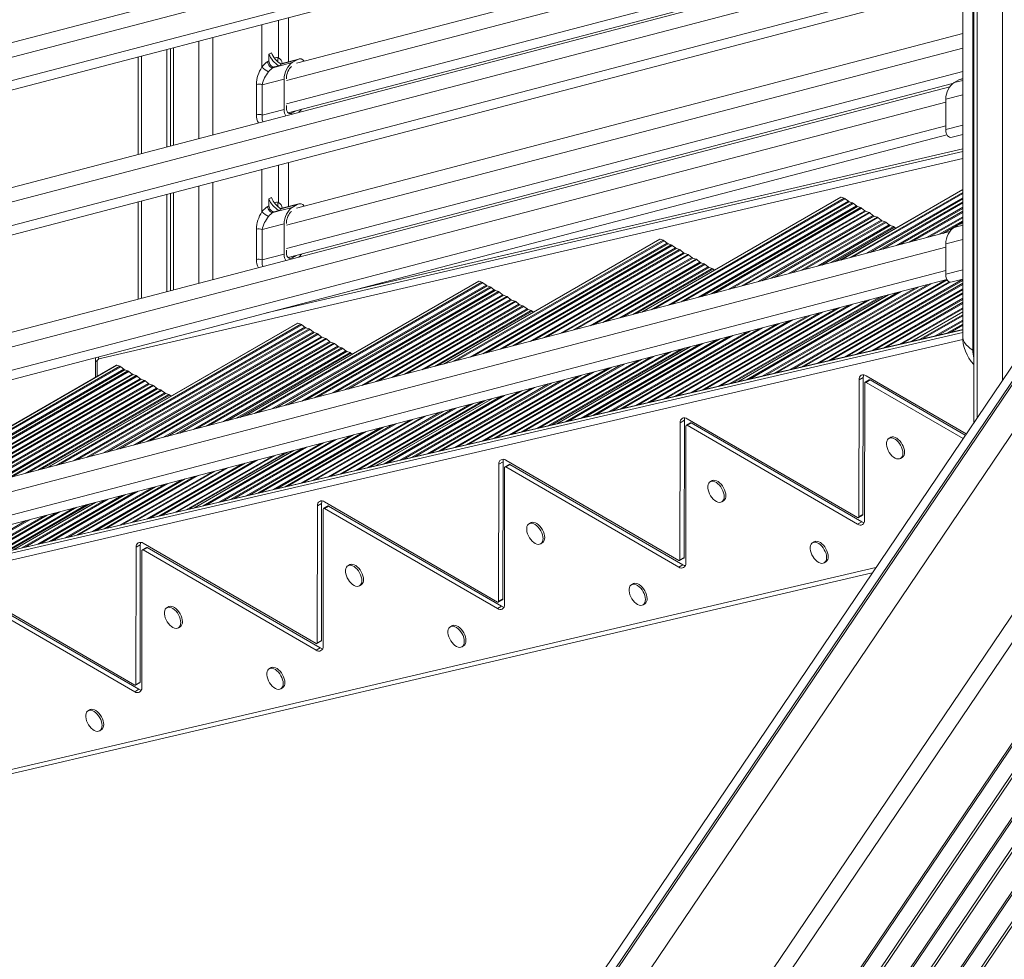
# Model space of a CAD drawing. Units: millimetres. Extents: x -6142 to 11022, y -7665 to 859.
# Drawn here: x 3847 to 4696, y -6058 to -5247 of the extents above; entities that cross this region are included whole.
import ezdxf

# ---------------------------------------------------------------- set-up
doc = ezdxf.new("R2010")
doc.units = ezdxf.units.MM

msp = doc.modelspace()

# ---------------------------------------------------------------- linework, layer by layer
at = {"color": 7, "linetype": 'Continuous', "lineweight": 15}
for p, q in [((4670.02, -4419.96), (4670.02, -5594.76)), ((4694.87, -4434.31), (4694.87, -5558)), ((4660.48, -5030.02), (4660.48, -5519.94)), ((4669.27, -5532.19), (4669.27, -5042.27)), ((4649.39, -5055), (3553.74, -5341.73)), ((3546.58, -5384.46), (4646.93, -5096.5)), ((4660.48, -5134.15), (4085.49, -5284.62)), ((4649.39, -5179.93), (3553.74, -5466.66)), ((4078.32, -5327.35), (4651.79, -5177.28)), ((3546.58, -5509.39), (4646.93, -5221.43)), ((4078.68, -5283.35), (4078.68, -5245.21)), ((4660.48, -5259.08), (4085.49, -5409.55)), ((4013.33, -5262.32), (4013.33, -5346.39)), ((3973.66, -5272.7), (3973.66, -5356.77)), ((3976.94, -5271.84), (3976.94, -5355.91)), ((3979.32, -5271.22), (3979.32, -5355.29)), ((4061.76, -5276.78), (4063.89, -5275.55)), ((4061.76, -5276.78), (4061.76, -5282.61)), ((3948.81, -5279.2), (3948.81, -5363.27)), ((4060.7, -5283.23), (4061.76, -5282.61)), ((4065.2, -5288.46), (4081.92, -5284.09)), ((4087.69, -5280.99), (4071.76, -5285.16)), ((4081.92, -5284.09), (4086.16, -5281.64)), ((4066.26, -5287.85), (4065.2, -5288.46)), ((4066.26, -5287.85), (4070.35, -5286.78)), ((4070.35, -5286.78), (4072.47, -5285.55)), ((4074.85, -5298.26), (4055.95, -5303.21)), ((4074.85, -5324.5), (4074.85, -5298.26)), ((4076.97, -5297.92), (4076.97, -5297.04)), ((4078.32, -5452.29), (4651.79, -5302.21)), ((4653.01, -5301.36), (4657.25, -5298.91)), ((4660.48, -5297.82), (4658.78, -5298.27)), ((4649.39, -5304.86), (3553.74, -5591.59)), ((4050.93, -5329.15), (4050.93, -5302.91)), ((4055.95, -5303.21), (4055.95, -5329.45)), ((4645.94, -5315.53), (4645.94, -5341.77)), ((4055.95, -5329.45), (4074.85, -5324.5)), ((4076.97, -5323.28), (4076.97, -5321.06)), ((4081.92, -5327.49), (4085.31, -5325.53)), ((3546.58, -5634.32), (4646.93, -5346.37)), ((4651.48, -5348.43), (4660.48, -5346.07)), ((4660.48, -5358.39), (4138.43, -5479.44)), ((4078.68, -5408.28), (4078.68, -5370.14)), ((4013.33, -5387.25), (4013.33, -5471.32)), ((4660.48, -5393.47), (4554.59, -5454.6)), ((3948.81, -5404.13), (3948.81, -5488.2)), ((3973.66, -5397.63), (3973.66, -5481.7)), ((3976.94, -5396.77), (3976.94, -5480.84)), ((3979.32, -5396.15), (3979.32, -5480.22)), ((4061.76, -5401.71), (4063.89, -5400.48)), ((4061.76, -5401.71), (4061.76, -5407.55)), ((4555.37, -5400.16), (4383.5, -5499.38)), ((4555.73, -5400.14), (4558.28, -5401.03)), ((4559.11, -5401.51), (4561.81, -5403.69)), ((4562.65, -5404.17), (4565.35, -5405.11)), ((4060.7, -5408.16), (4061.76, -5407.55)), ((4065.2, -5413.39), (4081.92, -5409.02)), ((4066.26, -5412.78), (4070.35, -5411.71)), ((4070.35, -5411.71), (4072.47, -5410.49)), ((4087.69, -5405.92), (4071.76, -5410.09)), ((4081.92, -5409.02), (4086.16, -5406.57)), ((4566.18, -5405.59), (4568.88, -5407.78)), ((4569.72, -5408.26), (4572.42, -5409.19)), ((4573.25, -5409.67), (4575.96, -5411.86)), ((4576.79, -5412.34), (4579.49, -5413.27)), ((4066.26, -5412.78), (4065.2, -5413.39)), ((4580.32, -5413.75), (4583.03, -5415.94)), ((4583.86, -5416.42), (4586.56, -5417.36)), ((4587.39, -5417.84), (4590.1, -5420.02)), ((4590.93, -5420.5), (4593.63, -5421.44)), ((4050.93, -5454.08), (4050.93, -5427.84)), ((4074.85, -5423.19), (4055.95, -5428.14)), ((4055.95, -5428.14), (4055.95, -5454.38)), ((4074.85, -5449.43), (4074.85, -5423.19)), ((4076.97, -5422.85), (4076.97, -5421.97)), ((4594.47, -5421.92), (4597.17, -5424.1)), ((4598, -5424.58), (4600.7, -5425.52)), ((4601.54, -5426), (4602.62, -5426.87)), ((4653.01, -5426.29), (4657.25, -5423.84)), ((4660.48, -5422.75), (4658.78, -5423.2)), ((4649.39, -5429.79), (3553.74, -5716.52)), ((4399.05, -5436.4), (4212.41, -5544.15)), ((4399.41, -5436.39), (4401.96, -5437.27)), ((4402.79, -5437.75), (4405.5, -5439.94)), ((4076.97, -5448.21), (4076.97, -5445.99)), ((4406.33, -5440.42), (4409.03, -5441.36)), ((4409.86, -5441.84), (4412.57, -5444.02)), ((4413.4, -5444.5), (4416.1, -5445.44)), ((4416.93, -5445.92), (4419.64, -5448.1)), ((4645.94, -5440.46), (4645.94, -5466.71)), ((4055.95, -5454.38), (4074.85, -5449.43)), ((4081.92, -5452.42), (4085.31, -5450.46)), ((4420.47, -5448.58), (4423.17, -5449.52)), ((4424.01, -5450), (4426.71, -5452.18)), ((4427.54, -5452.67), (4430.24, -5453.6)), ((4431.08, -5454.08), (4433.78, -5456.27)), ((4434.61, -5456.75), (4437.32, -5457.68)), ((4438.15, -5458.16), (4440.85, -5460.35)), ((4441.68, -5460.83), (4444.39, -5461.77)), ((4445.22, -5462.25), (4446.3, -5463.12)), ((3546.58, -5759.25), (4646.93, -5471.3)), ((4758.2, -5464.3), (3789.22, -6897.89)), ((4651.48, -5473.36), (4660.48, -5471)), ((3796.3, -6900.91), (4760.49, -5474.4)), ((4761.9, -5475.21), (3797.7, -6901.72)), ((4788.3, -5478.05), (3816.98, -6915.1)), ((4242.73, -5472.65), (4041.31, -5588.92)), ((4243.09, -5472.64), (4245.64, -5473.52)), ((4246.47, -5474), (4249.18, -5476.18)), ((4250.01, -5476.66), (4252.71, -5477.6)), ((4253.55, -5478.08), (4256.25, -5480.27)), ((4257.08, -5480.75), (4259.78, -5481.68)), ((4260.62, -5482.16), (4263.32, -5484.35)), ((4264.15, -5484.83), (4266.86, -5485.77)), ((4267.69, -5486.25), (4270.39, -5488.43)), ((4271.22, -5488.91), (4273.93, -5489.85)), ((4596.21, -5484.57), (4466.52, -5559.44)), ((4274.76, -5490.33), (4277.46, -5492.51)), ((4278.29, -5492.99), (4281, -5493.93)), ((4281.83, -5494.41), (4284.53, -5496.59)), ((4285.37, -5497.07), (4288.07, -5498.01)), ((4288.9, -5498.49), (4289.98, -5499.37)), ((4660.48, -5499.01), (4615.75, -5524.84)), ((4660.48, -5514.46), (3546.94, -5772.66)), ((4086.41, -5508.9), (3870.22, -5633.7)), ((4086.77, -5508.88), (4089.32, -5509.76)), ((4090.16, -5510.24), (4092.86, -5512.43)), ((4093.69, -5512.91), (4096.4, -5513.85)), ((4097.23, -5514.33), (4099.93, -5516.51)), ((4100.76, -5516.99), (4103.47, -5517.93)), ((4104.3, -5518.41), (4107, -5520.59)), ((4107.83, -5521.07), (4110.54, -5522.01)), ((4111.37, -5522.49), (4114.07, -5524.68)), ((4114.91, -5525.16), (4117.61, -5526.09)), ((4118.44, -5526.57), (4121.14, -5528.76)), ((4121.98, -5529.24), (4124.68, -5530.17)), ((4125.51, -5530.66), (4128.22, -5532.84)), ((4425.12, -5529.34), (4310.2, -5595.68)), ((4129.05, -5533.32), (4131.75, -5534.26)), ((4132.58, -5534.74), (4133.67, -5535.61)), ((3930.09, -5545.14), (3699.13, -5678.47)), ((3912.09, -5540.21), (3912.09, -5555.54)), ((3930.46, -5545.13), (3933.01, -5546.01)), ((3933.84, -5546.49), (3936.54, -5548.68)), ((3937.37, -5549.16), (3940.08, -5550.09)), ((3940.91, -5550.57), (3943.61, -5552.76)), ((3944.45, -5553.24), (3947.15, -5554.17)), ((3947.98, -5554.65), (3950.68, -5556.84)), ((4574.66, -5555.66), (4571.12, -5557.7)), ((4574.66, -5555.66), (4574.44, -5673.94)), ((4663.54, -5604.34), (4577.14, -5554.26)), ((3951.52, -5557.32), (3954.22, -5558.26)), ((3955.05, -5558.74), (3957.76, -5560.92)), ((3958.59, -5561.4), (3961.29, -5562.34)), ((3962.12, -5562.82), (3964.83, -5565)), ((3965.66, -5565.48), (3968.36, -5566.42)), ((4571.12, -5557.7), (4570.91, -5675.98)), ((4576.07, -5560.57), (4575.85, -5678.85)), ((4579.92, -5557.85), (4576.38, -5559.89)), ((4580.67, -5557.92), (4577.13, -5559.97)), ((4660.77, -5608.45), (4577.13, -5559.97)), ((4662.75, -5605.51), (4580.67, -5557.92)), ((3969.19, -5566.9), (3971.9, -5569.09)), ((3972.73, -5569.57), (3975.43, -5570.5)), ((3976.27, -5570.98), (3977.35, -5571.86)), ((4254.03, -5574.12), (4153.89, -5631.93)), ((4416.74, -5594.77), (4416.53, -5713.05)), ((4420.28, -5592.73), (4416.74, -5594.77)), ((4420.28, -5592.73), (4420.06, -5711.01)), ((4421.69, -5597.64), (4421.48, -5715.92)), ((4425.54, -5594.92), (4422, -5596.96)), ((4426.29, -5594.99), (4422.75, -5597.03)), ((4569.83, -5682.3), (4422.75, -5597.03)), ((4569.84, -5676.59), (4422.76, -5591.32)), ((4573.37, -5680.26), (4426.29, -5594.99)), ((4598.21, -5607.47), (4596.79, -5608.28)), ((4082.94, -5618.89), (3997.57, -5668.17)), ((4606.79, -5625.6), (4608.21, -5624.79)), ((4260.24, -5630.61), (4260.03, -5748.89)), ((4263.78, -5628.57), (4260.24, -5630.61)), ((4263.78, -5628.57), (4263.56, -5746.85)), ((4265.19, -5633.48), (4264.98, -5751.76)), ((4269.04, -5630.76), (4265.5, -5632.8)), ((4269.79, -5630.83), (4266.25, -5632.87)), ((4415.45, -5719.37), (4266.25, -5632.87)), ((4415.46, -5713.66), (4266.26, -5627.16)), ((4418.99, -5717.33), (4269.79, -5630.83)), ((4444.01, -5644.94), (4442.6, -5645.75)), ((3883.94, -6972.72), (4774.78, -5654.73)), ((3911.84, -5663.67), (3841.25, -5704.42)), ((4786.3, -5661.64), (3894.96, -6980.37)), ((4103.74, -5666.45), (4103.53, -5784.73)), ((4107.28, -5664.41), (4103.74, -5666.45)), ((4107.28, -5664.41), (4107.06, -5782.69)), ((4112.54, -5666.6), (4109, -5668.64)), ((4113.29, -5666.67), (4109.75, -5668.71)), ((4258.96, -5749.5), (4109.76, -5663)), ((4262.49, -5753.17), (4113.29, -5666.67)), ((4452.6, -5663.07), (4454.01, -5662.26)), ((4108.69, -5669.32), (4108.48, -5787.6)), ((4258.95, -5755.21), (4109.75, -5668.71)), ((4570.59, -5676.66), (4574.13, -5674.62)), ((4574.44, -5673.94), (4570.91, -5675.98)), ((4287.69, -5681.18), (4286.28, -5682)), ((4573.37, -5680.26), (4569.83, -5682.3)), ((3937.09, -7004.69), (4818.11, -5701.24)), ((3950.78, -5700.25), (3947.24, -5702.29)), ((3950.78, -5700.25), (3950.56, -5818.53)), ((4102.46, -5785.34), (3953.26, -5698.84)), ((4296.28, -5699.32), (4297.69, -5698.5)), ((4532.39, -5697.54), (4530.97, -5698.36)), ((4819.36, -5701.87), (3938.34, -7005.32)), ((3947.24, -5702.29), (3947.03, -5820.57)), ((3949.78, -7011.93), (4830.8, -5708.48)), ((4832.6, -5709.61), (3951.58, -7013.06)), ((3952.19, -5705.16), (3951.98, -5823.44)), ((3956.04, -5702.44), (3952.5, -5704.48)), ((3956.79, -5702.51), (3953.25, -5704.55)), ((4102.45, -5791.05), (3953.25, -5704.55)), ((4105.99, -5789), (3956.79, -5702.51)), ((4131.38, -5717.43), (4129.96, -5718.25)), ((4418.99, -5717.33), (4415.45, -5719.37)), ((4416.22, -5713.73), (4419.75, -5711.69)), ((4420.06, -5711.01), (4416.53, -5713.05)), ((4540.97, -5715.68), (4542.39, -5714.86)), ((3548, -5965.82), (4582.41, -5724.37)), ((3968.2, -7022.65), (4849.22, -5719.2)), ((4850.47, -5719.83), (3969.46, -7023.29)), ((3980.9, -7029.89), (4861.91, -5726.44)), ((3945.96, -5821.18), (3796.76, -5734.68)), ((4863.71, -5727.57), (3982.7, -7031.02)), ((4139.96, -5735.57), (4141.37, -5734.75)), ((4376.07, -5733.79), (4374.66, -5734.6)), ((3945.95, -5826.89), (3796.75, -5740.39)), ((3949.49, -5824.84), (3800.29, -5738.35)), ((3999.32, -7040.61), (4880.33, -5737.16)), ((4881.58, -5737.8), (4000.57, -7041.25)), ((4012.01, -7047.85), (4893.02, -5744.4)), ((4894.82, -5745.53), (4013.81, -7048.98)), ((4259.72, -5749.57), (4263.25, -5747.53)), ((4263.56, -5746.85), (4260.03, -5748.89)), ((4384.66, -5751.93), (4386.07, -5751.11)), ((3975.06, -5753.67), (3973.64, -5754.49)), ((4262.49, -5753.17), (4258.95, -5755.21)), ((3983.64, -5771.81), (3985.06, -5771)), ((4219.75, -5770.03), (4218.34, -5770.85)), ((4103.22, -5785.41), (4106.75, -5783.37)), ((4107.06, -5782.69), (4103.53, -5784.73)), ((4105.99, -5789), (4102.45, -5791.05)), ((4228.34, -5788.17), (4229.75, -5787.35)), ((4063.43, -5806.28), (4062.02, -5807.1)), ((3946.72, -5821.25), (3950.25, -5819.21)), ((3950.56, -5818.53), (3947.03, -5820.57)), ((3949.49, -5824.84), (3945.95, -5826.89)), ((4072.02, -5824.42), (4073.43, -5823.6)), ((3907.12, -5842.52), (3905.7, -5843.34)), ((3915.7, -5860.66), (3917.12, -5859.85))]:
    msp.add_line(p, q, dxfattribs=at)
at = {"color": 8, "linetype": 'Continuous', "lineweight": 15}
for p, q in [((4672.95, -4421.65), (4672.95, -5590.43)), ((4645.94, -5068.47), (3545.15, -5356.55)), ((4645.94, -5088.66), (3545.15, -5376.73)), ((4660.48, -5146.71), (4076.89, -5299.44)), ((4660.48, -5166.9), (4076.89, -5319.62)), ((4645.94, -5193.4), (3545.15, -5481.48)), ((4645.94, -5213.59), (3545.15, -5501.66)), ((4055.75, -5251.21), (4055.75, -5287.98)), ((4069.9, -5279.81), (4069.9, -5247.51)), ((4001.24, -5265.48), (4001.24, -5349.55)), ((4660.48, -5271.64), (4076.89, -5424.37)), ((3951.74, -5278.43), (3951.74, -5362.5)), ((4086.16, -5281.64), (4072.05, -5285.33)), ((4660.48, -5291.83), (4076.89, -5444.56)), ((4653.01, -5301.36), (4660.48, -5299.4)), ((4660.48, -5298.06), (4657.25, -5298.91)), ((4645.94, -5318.33), (3545.15, -5606.41)), ((4660.48, -5311.73), (4645.94, -5315.53)), ((4081.92, -5327.49), (4079.83, -5328.03)), ((4645.94, -5338.52), (3545.15, -5626.59)), ((4645.94, -5341.77), (4660.48, -5337.97)), ((4660.48, -5360.73), (4059.79, -5500.02)), ((4133.49, -5480.73), (4660.48, -5358.54)), ((3915.06, -5539.78), (4660.48, -5366.94)), ((4055.75, -5376.14), (4055.75, -5412.91)), ((4069.9, -5404.74), (4069.9, -5372.44)), ((4001.24, -5390.41), (4001.24, -5474.48)), ((4660.48, -5393.66), (4555.2, -5454.44)), ((3951.74, -5403.36), (3951.74, -5487.43)), ((4555.73, -5400.14), (4384.11, -5499.22)), ((4558.28, -5401.03), (4391.58, -5497.26)), ((4559.11, -5401.51), (4394.62, -5496.47)), ((4561.81, -5403.69), (4406.49, -5493.36)), ((4562.65, -5404.17), (4409.53, -5492.56)), ((4660.48, -5396.02), (4562.67, -5452.49)), ((4660.48, -5396.98), (4565.71, -5451.69)), ((4660.48, -5400.73), (4577.58, -5448.59)), ((4660.48, -5401.69), (4580.62, -5447.79)), ((4660.48, -5404.18), (4588.54, -5445.72)), ((4086.16, -5406.57), (4072.05, -5410.26)), ((4565.35, -5405.11), (4417.45, -5490.49)), ((4566.18, -5405.59), (4420.49, -5489.7)), ((4568.88, -5407.78), (4432.36, -5486.59)), ((4569.72, -5408.26), (4435.4, -5485.79)), ((4572.42, -5409.19), (4443.31, -5483.72)), ((4573.25, -5409.67), (4446.36, -5482.93)), ((4575.96, -5411.86), (4458.23, -5479.82)), ((4576.79, -5412.34), (4461.27, -5479.02)), ((4660.48, -5405.15), (4591.58, -5444.92)), ((4660.48, -5408.89), (4603.45, -5441.82)), ((4660.48, -5409.85), (4606.49, -5441.02)), ((4660.48, -5412.35), (4614.41, -5438.95)), ((4579.49, -5413.27), (4469.18, -5476.95)), ((4580.32, -5413.75), (4472.23, -5476.16)), ((4583.03, -5415.94), (4484.1, -5473.05)), ((4583.86, -5416.42), (4487.14, -5472.25)), ((4586.56, -5417.36), (4495.05, -5470.18)), ((4587.39, -5417.84), (4498.1, -5469.39)), ((4590.1, -5420.02), (4509.97, -5466.28)), ((4590.93, -5420.5), (4513.01, -5465.48)), ((4660.48, -5413.31), (4617.45, -5438.15)), ((4660.48, -5417.05), (4629.32, -5435.05)), ((4660.48, -5418.02), (4632.36, -5434.25)), ((4660.48, -5420.51), (4640.27, -5432.18)), ((4593.63, -5421.44), (4520.92, -5463.41)), ((4594.47, -5421.92), (4523.97, -5462.62)), ((4597.17, -5424.1), (4535.84, -5459.51)), ((4598, -5424.58), (4538.88, -5458.71)), ((4600.7, -5425.52), (4546.79, -5456.64)), ((4601.54, -5426), (4549.84, -5455.85)), ((4660.48, -5421.47), (4643.32, -5431.38)), ((4653.01, -5426.29), (4660.48, -5424.33)), ((4660.48, -5422.99), (4657.25, -5423.84)), ((4399.41, -5436.39), (4213.02, -5543.99)), ((4401.96, -5437.27), (4220.49, -5542.04)), ((4402.79, -5437.75), (4223.53, -5541.24)), ((4660.48, -5436.66), (4645.94, -5440.46)), ((4645.94, -5443.27), (3545.15, -5731.34)), ((4405.5, -5439.94), (4235.4, -5538.13)), ((4406.33, -5440.42), (4238.44, -5537.34)), ((4409.03, -5441.36), (4246.35, -5535.27)), ((4409.86, -5441.84), (4249.4, -5534.47)), ((4412.57, -5444.02), (4261.27, -5531.36)), ((4413.4, -5444.5), (4264.31, -5530.57)), ((4416.1, -5445.44), (4272.22, -5528.5)), ((4416.93, -5445.92), (4275.27, -5527.7)), ((4081.92, -5452.42), (4079.83, -5452.96)), ((4419.64, -5448.1), (4287.14, -5524.59)), ((4420.47, -5448.58), (4290.18, -5523.8)), ((4423.17, -5449.52), (4298.09, -5521.73)), ((4424.01, -5450), (4301.14, -5520.93)), ((4426.71, -5452.18), (4313.01, -5517.82)), ((4427.54, -5452.67), (4316.05, -5517.03)), ((4430.24, -5453.6), (4323.96, -5514.96)), ((4431.08, -5454.08), (4327.01, -5514.16)), ((4645.94, -5463.45), (3545.15, -5751.52)), ((4433.78, -5456.27), (4338.88, -5511.05)), ((4434.61, -5456.75), (4341.92, -5510.26)), ((4437.32, -5457.68), (4349.83, -5508.19)), ((4438.15, -5458.16), (4352.88, -5507.39)), ((4440.85, -5460.35), (4364.74, -5504.28)), ((4441.68, -5460.83), (4367.79, -5503.49)), ((4444.39, -5461.77), (4375.7, -5501.42)), ((4445.22, -5462.25), (4378.74, -5500.62)), ((4645.94, -5466.71), (4660.48, -5462.9)), ((4645.07, -5471.78), (4511.17, -5549.09)), ((4647.1, -5471.57), (4513.95, -5548.44)), ((4660.48, -5471.05), (4534.8, -5543.6)), ((4660.48, -5472.01), (4537.58, -5542.96)), ((4243.09, -5472.64), (4041.93, -5588.76)), ((4245.64, -5473.52), (4049.39, -5586.81)), ((4246.47, -5474), (4052.44, -5586.01)), ((4249.18, -5476.18), (4064.31, -5582.91)), ((4250.01, -5476.66), (4067.35, -5582.11)), ((4252.71, -5477.6), (4075.26, -5580.04)), ((4253.55, -5478.08), (4078.31, -5579.24)), ((4256.25, -5480.27), (4090.18, -5576.14)), ((4619.2, -5478.55), (4487.53, -5554.57)), ((4622.24, -5477.76), (4490.31, -5553.92)), ((4630.16, -5475.69), (4497.54, -5552.24)), ((4633.2, -5474.89), (4500.32, -5551.6)), ((4648.73, -5473.13), (4521.18, -5546.76)), ((4649.8, -5473.47), (4523.96, -5546.12)), ((4660.48, -5474.51), (4544.81, -5541.28)), ((4660.48, -5475.47), (4547.59, -5540.64)), ((4660.48, -5479.21), (4558.44, -5538.12)), ((4660.48, -5480.17), (4561.22, -5537.48)), ((4257.08, -5480.75), (4093.22, -5575.34)), ((4259.78, -5481.68), (4101.13, -5573.27)), ((4260.62, -5482.16), (4104.18, -5572.47)), ((4263.32, -5484.35), (4116.05, -5569.37)), ((4264.15, -5484.83), (4119.09, -5568.57)), ((4266.86, -5485.77), (4127, -5566.5)), ((4267.69, -5486.25), (4130.05, -5565.7)), ((4270.39, -5488.43), (4141.92, -5562.6)), ((4271.22, -5488.91), (4144.96, -5561.8)), ((4580.5, -5488.68), (4452.17, -5562.76)), ((4588.41, -5486.61), (4459.4, -5561.09)), ((4591.46, -5485.81), (4462.18, -5560.44)), ((4596.82, -5484.41), (4467.08, -5559.31)), ((4604.29, -5482.46), (4473.9, -5557.72)), ((4607.33, -5481.66), (4476.69, -5557.08)), ((4660.48, -5482.67), (4568.45, -5535.8)), ((4660.48, -5483.63), (4571.23, -5535.16)), ((4660.48, -5487.38), (4582.07, -5532.64)), ((4660.48, -5488.34), (4584.85, -5532)), ((4273.93, -5489.85), (4152.87, -5559.73)), ((4274.76, -5490.33), (4155.92, -5558.93)), ((4277.46, -5492.51), (4167.78, -5555.83)), ((4278.29, -5492.99), (4170.83, -5555.03)), ((4281, -5493.93), (4178.74, -5552.96)), ((4281.83, -5494.41), (4181.78, -5552.16)), ((4284.53, -5496.59), (4193.65, -5549.06)), ((4285.37, -5497.07), (4196.7, -5548.26)), ((4551.59, -5496.25), (4425.75, -5568.89)), ((4554.63, -5495.45), (4428.53, -5568.24)), ((4562.54, -5493.38), (4435.76, -5566.57)), ((4565.59, -5492.58), (4438.55, -5565.92)), ((4577.46, -5489.48), (4449.39, -5563.41)), ((4660.48, -5490.84), (4592.08, -5530.32)), ((4660.48, -5491.8), (4594.86, -5529.68)), ((4660.48, -5495.54), (4605.71, -5527.16)), ((4660.48, -5496.5), (4608.49, -5526.52)), ((4288.07, -5498.01), (4204.61, -5546.19)), ((4288.9, -5498.49), (4207.65, -5545.39)), ((4513.85, -5506.12), (4391.27, -5576.88)), ((4525.72, -5503.02), (4402.12, -5574.37)), ((4528.76, -5502.22), (4404.9, -5573.73)), ((4536.67, -5500.15), (4412.13, -5572.05)), ((4539.72, -5499.35), (4414.91, -5571.4)), ((4660.48, -5499), (4615.72, -5524.84)), ((4660.48, -5499.2), (4616.31, -5524.71)), ((4660.48, -5501.56), (4623.13, -5523.12)), ((4660.48, -5502.52), (4625.91, -5522.48)), ((4660.48, -5514.61), (3546.94, -5772.81)), ((4086.77, -5508.88), (3870.84, -5633.54)), ((4089.32, -5509.76), (3878.3, -5631.58)), ((4090.16, -5510.24), (3881.35, -5630.79)), ((4092.86, -5512.43), (3893.22, -5627.68)), ((4093.69, -5512.91), (3896.26, -5626.88)), ((4096.4, -5513.85), (3904.17, -5624.81)), ((4097.23, -5514.33), (3907.22, -5624.02)), ((4484.94, -5513.69), (4364.86, -5583.01)), ((4487.98, -5512.89), (4367.64, -5582.36)), ((4499.85, -5509.79), (4378.48, -5579.85)), ((4502.89, -5508.99), (4381.26, -5579.21)), ((4510.8, -5506.92), (4388.49, -5577.53)), ((4660.48, -5506.27), (4636.76, -5519.96)), ((4660.48, -5507.23), (4639.54, -5519.32)), ((4660.48, -5509.72), (4646.77, -5517.64)), ((4660.48, -5510.68), (4649.55, -5517)), ((4660.48, -5514.43), (4660.39, -5514.48)), ((3546.94, -5775.01), (4660.48, -5516.81)), ((4660.61, -5522.98), (3546.94, -5781.21)), ((4099.93, -5516.51), (3919.09, -5620.91)), ((4100.76, -5516.99), (3922.13, -5620.11)), ((4103.47, -5517.93), (3930.04, -5618.04)), ((4104.3, -5518.41), (3933.09, -5617.25)), ((4107, -5520.59), (3944.96, -5614.14)), ((4107.83, -5521.07), (3948, -5613.35)), ((4110.54, -5522.01), (3955.91, -5611.27)), ((4111.37, -5522.49), (3958.96, -5610.48)), ((4451.15, -5522.53), (4333.99, -5590.17)), ((4459.07, -5520.46), (4341.22, -5588.49)), ((4462.11, -5519.66), (4344, -5587.85)), ((4473.98, -5516.56), (4354.85, -5585.33)), ((4477.02, -5515.76), (4357.63, -5584.69)), ((4114.07, -5524.68), (3970.82, -5607.37)), ((4114.91, -5525.16), (3973.87, -5606.58)), ((4117.61, -5526.09), (3981.78, -5604.5)), ((4118.44, -5526.57), (3984.82, -5603.71)), ((4121.14, -5528.76), (3996.69, -5600.6)), ((4121.98, -5529.24), (3999.74, -5599.81)), ((4124.68, -5530.17), (4007.65, -5597.73)), ((4125.51, -5530.66), (4010.69, -5596.94)), ((4417.32, -5531.38), (4303.08, -5597.33)), ((4420.37, -5530.59), (4305.86, -5596.69)), ((4425.73, -5529.18), (4310.76, -5595.55)), ((4433.2, -5527.23), (4317.59, -5593.97)), ((4436.24, -5526.43), (4320.37, -5593.33)), ((4448.11, -5523.33), (4331.21, -5590.81)), ((4128.22, -5532.84), (4022.56, -5593.83)), ((4129.05, -5533.32), (4025.61, -5593.04)), ((4131.75, -5534.26), (4033.52, -5590.96)), ((4132.58, -5534.74), (4036.56, -5590.17)), ((4391.45, -5538.15), (4279.45, -5602.81)), ((4394.5, -5537.36), (4282.23, -5602.17)), ((4406.37, -5534.25), (4293.07, -5599.65)), ((4409.41, -5533.46), (4295.85, -5599.01)), ((3930.46, -5545.13), (3699.75, -5678.31)), ((3933.01, -5546.01), (3707.21, -5676.36)), ((3933.84, -5546.49), (3710.26, -5675.56)), ((3936.54, -5548.68), (3722.13, -5672.46)), ((3913.55, -5554.69), (3913.56, -5542.26)), ((4354.63, -5547.79), (4245.8, -5610.62)), ((4357.67, -5546.99), (4248.58, -5609.97)), ((4365.58, -5544.92), (4255.81, -5608.29)), ((4368.63, -5544.13), (4258.59, -5607.65)), ((4380.5, -5541.02), (4269.44, -5605.14)), ((4383.54, -5540.23), (4272.22, -5604.49)), ((3937.37, -5549.16), (3725.17, -5671.66)), ((3940.08, -5550.09), (3733.08, -5669.59)), ((3940.91, -5550.57), (3736.13, -5668.79)), ((3943.61, -5552.76), (3748, -5665.69)), ((3944.45, -5553.24), (3751.04, -5664.89)), ((3947.15, -5554.17), (3758.95, -5662.82)), ((3947.98, -5554.65), (3762, -5662.02)), ((3950.68, -5556.84), (3773.86, -5658.92)), ((4328.76, -5554.56), (4222.16, -5616.1)), ((4331.8, -5553.76), (4224.95, -5615.45)), ((4339.71, -5551.69), (4232.18, -5613.78)), ((4342.76, -5550.9), (4234.96, -5613.13)), ((3951.52, -5557.32), (3776.91, -5658.12)), ((3954.22, -5558.26), (3784.82, -5656.05)), ((3955.05, -5558.74), (3787.86, -5655.25)), ((3957.76, -5560.92), (3799.73, -5652.15)), ((3958.59, -5561.4), (3802.78, -5651.35)), ((3961.29, -5562.34), (3810.69, -5649.28)), ((3962.12, -5562.82), (3813.73, -5648.48)), ((3964.83, -5565), (3825.6, -5645.38)), ((3965.66, -5565.48), (3828.65, -5644.58)), ((4287.98, -5565.23), (4184.9, -5624.74)), ((4291.02, -5564.44), (4187.69, -5624.09)), ((4302.89, -5561.33), (4198.53, -5621.58)), ((4305.93, -5560.53), (4201.31, -5620.93)), ((4313.84, -5558.46), (4208.54, -5619.26)), ((4316.89, -5557.67), (4211.32, -5618.61)), ((3968.36, -5566.42), (3836.56, -5642.51)), ((3969.19, -5566.9), (3839.6, -5641.71)), ((3971.9, -5569.09), (3851.47, -5638.61)), ((3972.73, -5569.57), (3854.52, -5637.81)), ((3975.43, -5570.5), (3862.43, -5635.74)), ((3976.27, -5570.98), (3865.47, -5634.94)), ((4254.64, -5573.96), (4154.45, -5631.8)), ((4262.11, -5572), (4161.27, -5630.22)), ((4265.15, -5571.21), (4164.05, -5629.57)), ((4277.02, -5568.1), (4174.89, -5627.06)), ((4280.06, -5567.3), (4177.68, -5626.41)), ((4223.41, -5582.13), (4125.91, -5638.42)), ((4235.27, -5579.03), (4136.75, -5635.9)), ((4238.32, -5578.23), (4139.53, -5635.26)), ((4246.23, -5576.16), (4146.76, -5633.58)), ((4249.27, -5575.36), (4149.54, -5632.93)), ((4194.49, -5589.7), (4099.49, -5644.54)), ((4197.54, -5588.9), (4102.27, -5643.9)), ((4209.41, -5585.8), (4113.12, -5641.38)), ((4212.45, -5585), (4115.9, -5640.74)), ((4220.36, -5582.93), (4123.13, -5639.06)), ((4157.67, -5599.34), (4065.85, -5652.34)), ((4160.71, -5598.54), (4068.63, -5651.7)), ((4168.62, -5596.47), (4075.86, -5650.02)), ((4171.67, -5595.67), (4078.64, -5649.38)), ((4183.54, -5592.57), (4089.48, -5646.86)), ((4186.58, -5591.77), (4092.26, -5646.22)), ((4131.8, -5606.11), (4042.21, -5657.82)), ((4134.84, -5605.31), (4044.99, -5657.18)), ((4142.75, -5603.24), (4052.22, -5655.5)), ((4145.8, -5602.44), (4055, -5654.86)), ((4094.06, -5615.98), (4007.73, -5665.82)), ((4105.93, -5612.88), (4018.58, -5663.3)), ((4108.97, -5612.08), (4021.36, -5662.66)), ((4116.88, -5610.01), (4028.59, -5660.98)), ((4119.93, -5609.21), (4031.37, -5660.34)), ((4064.18, -5623.8), (3980.44, -5672.15)), ((4067.23, -5623), (3983.22, -5671.5)), ((4075.14, -5620.93), (3990.45, -5669.83)), ((4078.18, -5620.14), (3993.23, -5669.18)), ((4083.55, -5618.73), (3998.13, -5668.04)), ((4091.02, -5616.78), (4004.95, -5666.46)), ((4026.45, -5633.68), (3945.96, -5680.14)), ((4038.31, -5630.57), (3956.8, -5677.63)), ((4041.36, -5629.77), (3959.58, -5676.98)), ((4049.27, -5627.7), (3966.81, -5675.31)), ((4052.31, -5626.91), (3969.59, -5674.66)), ((3997.53, -5641.24), (3919.54, -5686.27)), ((4000.58, -5640.45), (3922.32, -5685.62)), ((4012.45, -5637.34), (3933.16, -5683.11)), ((4015.49, -5636.54), (3935.95, -5682.46)), ((4023.4, -5634.47), (3943.17, -5680.79)), ((3963.75, -5650.08), (3888.67, -5693.42)), ((3971.66, -5648.01), (3895.9, -5691.75)), ((3974.71, -5647.22), (3898.69, -5691.1)), ((3986.58, -5644.11), (3909.53, -5688.59)), ((3989.62, -5643.31), (3912.31, -5687.94)), ((3934.84, -5657.65), (3862.26, -5699.55)), ((3937.88, -5656.85), (3865.04, -5698.9)), ((3945.79, -5654.78), (3872.27, -5697.23)), ((3948.84, -5653.99), (3875.05, -5696.58)), ((3960.71, -5650.88), (3885.89, -5694.07)), ((3904.05, -5665.71), (3834.13, -5706.07)), ((3907.09, -5664.91), (3836.91, -5705.43)), ((3912.46, -5663.51), (3841.81, -5704.29)), ((3919.93, -5661.55), (3848.63, -5702.71)), ((3922.97, -5660.75), (3851.41, -5702.06)), ((3867.22, -5675.34), (3800.48, -5713.87)), ((3870.27, -5674.55), (3803.26, -5713.23)), ((3878.18, -5672.48), (3810.49, -5711.55)), ((3881.22, -5671.68), (3813.27, -5710.91)), ((3893.09, -5668.57), (3824.12, -5708.39)), ((3896.14, -5667.78), (3826.9, -5707.75)), ((3852.31, -5679.25), (3786.86, -5717.03)), ((3855.36, -5678.45), (3789.64, -5716.39)), ((3543.32, -5962.99), (4585.56, -5719.72))]:
    msp.add_line(p, q, dxfattribs=at)
at = {"color": 7, "linetype": 'Continuous', "lineweight": 15, "flags": 128}
for points in [[(4060.7, -5283.23), (4060.81, -5284.17), (4061.12, -5285.17), (4061.61, -5286.15), (4062.25, -5287.03), (4062.98, -5287.74), (4063.75, -5288.24), (4064.51, -5288.49), (4065.2, -5288.46)], [(4066.26, -5287.85), (4065.57, -5287.88), (4064.82, -5287.63), (4064.04, -5287.13), (4063.31, -5286.42), (4062.67, -5285.54), (4062.18, -5284.56), (4061.87, -5283.56), (4061.76, -5282.61)], [(4060.7, -5408.16), (4060.81, -5409.11), (4061.12, -5410.1), (4061.61, -5411.08), (4062.25, -5411.96), (4062.98, -5412.68), (4063.75, -5413.17), (4064.51, -5413.42), (4065.2, -5413.39)], [(4066.26, -5412.78), (4065.57, -5412.81), (4064.82, -5412.56), (4064.04, -5412.06), (4063.31, -5411.35), (4062.67, -5410.47), (4062.18, -5409.49), (4061.87, -5408.49), (4061.76, -5407.55)], [(3912.25, -5538.63), (3912.18, -5538.94), (3912.09, -5540.26)], [(4575.03, -5553.47), (4574.77, -5554.38), (4574.66, -5555.66)], [(4420.65, -5590.54), (4420.39, -5591.45), (4420.28, -5592.73)], [(4608.86, -5621.03), (4608.74, -5619.41), (4608.36, -5617.7), (4607.74, -5615.96), (4606.91, -5614.26), (4605.89, -5612.66), (4604.73, -5611.21), (4603.46, -5609.97), (4602.13, -5608.98), (4600.79, -5608.28), (4599.48, -5607.89), (4598.26, -5607.83), (4597.16, -5608.1), (4596.23, -5608.69), (4595.51, -5609.57), (4595.01, -5610.73), (4594.75, -5612.1), (4594.75, -5613.66), (4595.01, -5615.33), (4595.51, -5617.06), (4596.23, -5618.78), (4597.16, -5620.44), (4598.26, -5621.97), (4599.48, -5623.32), (4600.79, -5624.44), (4602.13, -5625.29), (4603.46, -5625.84), (4604.73, -5626.07), (4605.89, -5625.96), (4606.91, -5625.53), (4607.74, -5624.79), (4608.36, -5623.77), (4608.74, -5622.5), (4608.86, -5621.03)], [(4610.28, -5620.21), (4610.15, -5618.59), (4609.77, -5616.88), (4609.16, -5615.15), (4608.32, -5613.45), (4607.31, -5611.84), (4606.14, -5610.4), (4604.87, -5609.15), (4603.54, -5608.17), (4602.2, -5607.46), (4600.89, -5607.08), (4599.67, -5607.01), (4598.58, -5607.28), (4598.21, -5607.47)], [(4264.15, -5626.38), (4263.89, -5627.29), (4263.78, -5628.57)], [(4454.67, -5658.5), (4454.54, -5656.88), (4454.16, -5655.17), (4453.54, -5653.43), (4452.71, -5651.73), (4451.7, -5650.13), (4450.53, -5648.68), (4449.26, -5647.44), (4447.93, -5646.45), (4446.59, -5645.75), (4445.28, -5645.36), (4444.06, -5645.3), (4442.97, -5645.57), (4442.04, -5646.16), (4441.31, -5647.04), (4440.81, -5648.2), (4440.56, -5649.57), (4440.56, -5651.13), (4440.81, -5652.8), (4441.31, -5654.53), (4442.04, -5656.25), (4442.97, -5657.91), (4444.06, -5659.44), (4445.28, -5660.8), (4446.59, -5661.92), (4447.93, -5662.76), (4449.26, -5663.31), (4450.53, -5663.54), (4451.7, -5663.43), (4452.71, -5663), (4453.54, -5662.26), (4454.16, -5661.24), (4454.54, -5659.97), (4454.67, -5658.5)], [(4456.08, -5657.68), (4455.95, -5656.06), (4455.57, -5654.35), (4454.96, -5652.62), (4454.13, -5650.92), (4453.11, -5649.31), (4451.95, -5647.87), (4450.68, -5646.63), (4449.35, -5645.64), (4448, -5644.93), (4446.7, -5644.55), (4445.47, -5644.49), (4444.38, -5644.75), (4444.01, -5644.94)], [(4107.65, -5662.22), (4107.39, -5663.13), (4107.28, -5664.41)], [(4298.35, -5694.74), (4298.22, -5693.12), (4297.84, -5691.41), (4297.23, -5689.68), (4296.4, -5687.98), (4295.38, -5686.38), (4294.22, -5684.93), (4292.95, -5683.69), (4291.61, -5682.7), (4290.27, -5682), (4288.97, -5681.61), (4287.74, -5681.55), (4286.65, -5681.82), (4285.72, -5682.4), (4284.99, -5683.29), (4284.49, -5684.44), (4284.24, -5685.82), (4284.24, -5687.37), (4284.49, -5689.04), (4284.99, -5690.77), (4285.72, -5692.5), (4286.65, -5694.16), (4287.74, -5695.69), (4288.97, -5697.04), (4290.27, -5698.16), (4291.61, -5699.01), (4292.95, -5699.56), (4294.22, -5699.78), (4295.38, -5699.68), (4296.4, -5699.25), (4297.23, -5698.51), (4297.84, -5697.48), (4298.22, -5696.21), (4298.35, -5694.74)], [(4299.76, -5693.93), (4299.64, -5692.31), (4299.26, -5690.6), (4298.64, -5688.86), (4297.81, -5687.16), (4296.79, -5685.56), (4295.63, -5684.11), (4294.36, -5682.87), (4293.03, -5681.88), (4291.69, -5681.18), (4290.38, -5680.79), (4289.16, -5680.73), (4288.06, -5681), (4287.69, -5681.18)], [(4575.48, -5681.04), (4574.54, -5680.8), (4573.37, -5680.26)], [(3951.15, -5698.06), (3950.89, -5698.97), (3950.78, -5700.25)], [(4543.04, -5711.1), (4542.92, -5709.48), (4542.54, -5707.77), (4541.92, -5706.04), (4541.09, -5704.34), (4540.08, -5702.74), (4538.91, -5701.29), (4537.64, -5700.05), (4536.31, -5699.06), (4534.97, -5698.36), (4533.66, -5697.97), (4532.44, -5697.91), (4531.34, -5698.17), (4530.42, -5698.76), (4529.69, -5699.65), (4529.19, -5700.8), (4528.93, -5702.18), (4528.93, -5703.73), (4529.19, -5705.4), (4529.69, -5707.13), (4530.42, -5708.86), (4531.34, -5710.52), (4532.44, -5712.05), (4533.66, -5713.4), (4534.97, -5714.52), (4536.31, -5715.37), (4537.64, -5715.92), (4538.91, -5716.14), (4540.08, -5716.04), (4541.09, -5715.61), (4541.92, -5714.87), (4542.54, -5713.84), (4542.92, -5712.57), (4543.04, -5711.1)], [(4544.46, -5710.28), (4544.33, -5708.67), (4543.95, -5706.96), (4543.34, -5705.22), (4542.51, -5703.52), (4541.49, -5701.92), (4540.33, -5700.47), (4539.06, -5699.23), (4537.72, -5698.24), (4536.38, -5697.54), (4535.08, -5697.15), (4533.85, -5697.09), (4532.76, -5697.36), (4532.39, -5697.54)], [(4142.03, -5730.99), (4141.9, -5729.37), (4141.52, -5727.66), (4140.91, -5725.93), (4140.08, -5724.23), (4139.06, -5722.62), (4137.9, -5721.17), (4136.63, -5719.93), (4135.3, -5718.94), (4133.95, -5718.24), (4132.65, -5717.85), (4131.42, -5717.79), (4130.33, -5718.06), (4129.4, -5718.65), (4128.68, -5719.54), (4128.18, -5720.69), (4127.92, -5722.07), (4127.92, -5723.62), (4128.18, -5725.29), (4128.68, -5727.02), (4129.4, -5728.74), (4130.33, -5730.4), (4131.42, -5731.94), (4132.65, -5733.29), (4133.95, -5734.41), (4135.3, -5735.26), (4136.63, -5735.8), (4137.9, -5736.03), (4139.06, -5735.92), (4140.08, -5735.49), (4140.91, -5734.75), (4141.52, -5733.73), (4141.9, -5732.46), (4142.03, -5730.99)], [(4143.45, -5730.17), (4143.32, -5728.55), (4142.94, -5726.84), (4142.32, -5725.11), (4141.49, -5723.41), (4140.48, -5721.81), (4139.31, -5720.36), (4138.04, -5719.12), (4136.71, -5718.13), (4135.37, -5717.43), (4134.06, -5717.04), (4132.84, -5716.98), (4131.74, -5717.25), (4131.38, -5717.43)], [(4421.1, -5718.11), (4420.16, -5717.87), (4418.99, -5717.33)], [(4386.73, -5747.35), (4386.6, -5745.73), (4386.22, -5744.02), (4385.6, -5742.28), (4384.77, -5740.58), (4383.76, -5738.98), (4382.59, -5737.53), (4381.32, -5736.29), (4379.99, -5735.3), (4378.65, -5734.6), (4377.34, -5734.21), (4376.12, -5734.15), (4375.03, -5734.42), (4374.1, -5735.01), (4373.37, -5735.89), (4372.87, -5737.05), (4372.62, -5738.42), (4372.62, -5739.98), (4372.87, -5741.65), (4373.37, -5743.38), (4374.1, -5745.1), (4375.03, -5746.76), (4376.12, -5748.29), (4377.34, -5749.65), (4378.65, -5750.77), (4379.99, -5751.61), (4381.32, -5752.16), (4382.59, -5752.39), (4383.76, -5752.28), (4384.77, -5751.85), (4385.6, -5751.11), (4386.22, -5750.09), (4386.6, -5748.82), (4386.73, -5747.35)], [(4388.14, -5746.53), (4388.01, -5744.91), (4387.63, -5743.2), (4387.02, -5741.47), (4386.19, -5739.77), (4385.17, -5738.16), (4384.01, -5736.72), (4382.74, -5735.48), (4381.41, -5734.49), (4380.06, -5733.78), (4378.76, -5733.4), (4377.53, -5733.34), (4376.44, -5733.6), (4376.07, -5733.79)], [(3985.71, -5767.23), (3985.59, -5765.61), (3985.21, -5763.91), (3984.59, -5762.17), (3983.76, -5760.47), (3982.74, -5758.87), (3981.58, -5757.42), (3980.31, -5756.18), (3978.98, -5755.19), (3977.64, -5754.49), (3976.33, -5754.1), (3975.11, -5754.04), (3974.01, -5754.31), (3973.08, -5754.9), (3972.36, -5755.78), (3971.86, -5756.93), (3971.6, -5758.31), (3971.6, -5759.86), (3971.86, -5761.54), (3972.36, -5763.26), (3973.08, -5764.99), (3974.01, -5766.65), (3975.11, -5768.18), (3976.33, -5769.53), (3977.64, -5770.65), (3978.98, -5771.5), (3980.31, -5772.05), (3981.58, -5772.27), (3982.74, -5772.17), (3983.76, -5771.74), (3984.59, -5771), (3985.21, -5769.98), (3985.59, -5768.7), (3985.71, -5767.23)], [(3987.13, -5766.42), (3987, -5764.8), (3986.62, -5763.09), (3986.01, -5761.35), (3985.17, -5759.65), (3984.16, -5758.05), (3982.99, -5756.6), (3981.72, -5755.36), (3980.39, -5754.37), (3979.05, -5753.67), (3977.74, -5753.28), (3976.52, -5753.22), (3975.43, -5753.49), (3975.06, -5753.67)], [(4264.6, -5753.95), (4263.66, -5753.71), (4262.49, -5753.17)], [(4231.82, -5782.78), (4231.7, -5781.16), (4231.32, -5779.45), (4230.7, -5777.71), (4229.87, -5776.01), (4228.85, -5774.41), (4227.69, -5772.96), (4226.42, -5771.72), (4225.09, -5770.73), (4223.75, -5770.03), (4222.44, -5769.64), (4221.22, -5769.58), (4220.12, -5769.85), (4219.75, -5770.03)], [(4230.41, -5783.59), (4230.28, -5781.97), (4229.9, -5780.27), (4229.29, -5778.53), (4228.46, -5776.83), (4227.44, -5775.23), (4226.28, -5773.78), (4225.01, -5772.54), (4223.67, -5771.55), (4222.33, -5770.85), (4221.03, -5770.46), (4219.8, -5770.4), (4218.71, -5770.67), (4217.78, -5771.25), (4217.05, -5772.14), (4216.55, -5773.29), (4216.3, -5774.67), (4216.3, -5776.22), (4216.55, -5777.89), (4217.05, -5779.62), (4217.78, -5781.35), (4218.71, -5783.01), (4219.8, -5784.54), (4221.03, -5785.89), (4222.33, -5787.01), (4223.67, -5787.86), (4225.01, -5788.41), (4226.28, -5788.63), (4227.44, -5788.53), (4228.46, -5788.1), (4229.29, -5787.36), (4229.9, -5786.33), (4230.28, -5785.06), (4230.41, -5783.59)], [(4108.1, -5789.79), (4107.16, -5789.55), (4105.99, -5789)], [(4074.09, -5819.84), (4073.96, -5818.22), (4073.58, -5816.51), (4072.97, -5814.78), (4072.14, -5813.08), (4071.12, -5811.47), (4069.96, -5810.02), (4068.69, -5808.78), (4067.36, -5807.79), (4066.01, -5807.09), (4064.71, -5806.7), (4063.48, -5806.64), (4062.39, -5806.91), (4061.46, -5807.5), (4060.74, -5808.39), (4060.24, -5809.54), (4059.98, -5810.92), (4059.98, -5812.47), (4060.24, -5814.14), (4060.74, -5815.87), (4061.46, -5817.59), (4062.39, -5819.25), (4063.48, -5820.79), (4064.71, -5822.14), (4066.01, -5823.26), (4067.36, -5824.11), (4068.69, -5824.65), (4069.96, -5824.88), (4071.12, -5824.78), (4072.14, -5824.35), (4072.97, -5823.6), (4073.58, -5822.58), (4073.96, -5821.31), (4074.09, -5819.84)], [(4075.51, -5819.02), (4075.38, -5817.4), (4075, -5815.69), (4074.38, -5813.96), (4073.55, -5812.26), (4072.54, -5810.66), (4071.37, -5809.21), (4070.1, -5807.97), (4068.77, -5806.98), (4067.43, -5806.28), (4066.12, -5805.89), (4064.9, -5805.83), (4063.8, -5806.1), (4063.43, -5806.28)], [(3951.6, -5825.63), (3950.66, -5825.39), (3949.49, -5824.84)], [(3917.77, -5856.08), (3917.65, -5854.46), (3917.27, -5852.76), (3916.65, -5851.02), (3915.82, -5849.32), (3914.8, -5847.72), (3913.64, -5846.27), (3912.37, -5845.03), (3911.04, -5844.04), (3909.7, -5843.34), (3908.39, -5842.95), (3907.17, -5842.89), (3906.07, -5843.16), (3905.14, -5843.75), (3904.42, -5844.63), (3903.92, -5845.78), (3903.66, -5847.16), (3903.66, -5848.71), (3903.92, -5850.39), (3904.42, -5852.11), (3905.14, -5853.84), (3906.07, -5855.5), (3907.17, -5857.03), (3908.39, -5858.38), (3909.7, -5859.5), (3911.04, -5860.35), (3912.37, -5860.9), (3913.64, -5861.12), (3914.8, -5861.02), (3915.82, -5860.59), (3916.65, -5859.85), (3917.27, -5858.83), (3917.65, -5857.56), (3917.77, -5856.08)], [(3919.19, -5855.27), (3919.06, -5853.65), (3918.68, -5851.94), (3918.07, -5850.2), (3917.23, -5848.5), (3916.22, -5846.9), (3915.05, -5845.45), (3913.78, -5844.21), (3912.45, -5843.22), (3911.11, -5842.52), (3909.8, -5842.13), (3908.58, -5842.07), (3907.49, -5842.34), (3907.12, -5842.52)]]:
    msp.add_lwpolyline(points, dxfattribs=at)
at = {"color": 8, "linetype": 'Continuous', "lineweight": 15, "flags": 128}
for points in [[(4055.95, -5329.45), (4055.8, -5331.5), (4056.06, -5333.4), (4056.64, -5334.77), (4056.84, -5335)], [(4055.95, -5454.38), (4055.8, -5456.43), (4056.06, -5458.33), (4056.64, -5459.7), (4056.84, -5459.93)], [(4660.48, -5519.94), (4660.67, -5521.88), (4661.24, -5523.8), (4662.17, -5525.66), (4663.45, -5527.46), (4665.08, -5529.16), (4667.03, -5530.74), (4669.27, -5532.19)], [(3914.57, -5538.02), (3914.74, -5538.86), (3915.06, -5539.78)]]:
    msp.add_lwpolyline(points, dxfattribs=at)
at = {"color": 7, "linetype": 'Continuous', "lineweight": 15}
for centre, radius, start, end in [((4080.59, -5269.31), 20.25, 201.63367, 239.61746), ((4082.71, -5268.09), 20.25, 201.63367, 239.61746), ((4079.27, -5303.82), 28.35, 146.03621, 178.16169), ((4070.2, -5273.2), 20.66, 225.66268, 244.92058), ((4082.07, -5308.93), 26.74, 140.4948, 167.65074), ((4053.1, -5308.79), 6.27, 62.93116, 110.19315), ((4053.1, -5335.03), 6.27, 62.93116, 110.19315), ((4080.59, -5394.24), 20.25, 201.63361, 239.61738), ((4082.71, -5393.02), 20.25, 201.63361, 239.61738), ((4555.56, -5400.53), 0.424, 67.08072, 117.57401), ((4557.31, -5403.67), 2.82, 50.18095, 69.82442), ((4563.62, -5401.53), 2.82, 230.18022, 249.82516), ((4564.38, -5407.75), 2.82, 50.18019, 69.82519), ((4570.69, -5405.61), 2.82, 230.18019, 249.82519), ((4571.45, -5411.83), 2.82, 50.18022, 69.82516), ((4577.76, -5409.69), 2.82, 230.18095, 249.82442), ((4079.27, -5428.75), 28.35, 146.03649, 178.16152), ((4070.19, -5398.13), 20.66, 225.66212, 244.92081), ((4082.07, -5433.86), 26.74, 140.49464, 167.651), ((4578.52, -5415.92), 2.82, 50.18089, 69.82449), ((4584.83, -5413.78), 2.82, 230.18095, 249.82442), ((4585.59, -5420), 2.82, 50.18089, 69.82449), ((4591.9, -5417.86), 2.82, 230.18048, 249.8249), ((4053.1, -5433.72), 6.27, 62.93116, 110.19315), ((4592.66, -5424.08), 2.82, 50.18095, 69.82442), ((4598.97, -5421.94), 2.82, 230.18089, 249.82449), ((4599.73, -5428.16), 2.82, 50.18095, 69.82442), ((4399.24, -5436.78), 0.424, 67.10058, 117.55416), ((4400.99, -5439.92), 2.82, 50.18139, 69.82398), ((4407.3, -5437.78), 2.81, 230.17243, 249.83295), ((4408.06, -5444), 2.82, 50.18139, 69.82398), ((4414.37, -5441.86), 2.81, 230.17243, 249.83295), ((4415.13, -5448.08), 2.82, 50.18139, 69.82398), ((4053.1, -5459.96), 6.27, 62.93116, 110.19315), ((4421.44, -5445.94), 2.81, 230.17148, 249.83389), ((4422.2, -5452.16), 2.82, 50.18058, 69.8248), ((4428.51, -5450.02), 2.81, 230.17148, 249.83389), ((4429.27, -5456.24), 2.82, 50.18058, 69.8248), ((4435.58, -5454.11), 2.81, 230.17148, 249.83389), ((4436.34, -5460.33), 2.82, 50.17904, 69.82633), ((4442.65, -5458.19), 2.81, 230.17015, 249.83523), ((4443.42, -5464.41), 2.82, 50.17904, 69.82633), ((4242.93, -5473.03), 0.424, 67.10058, 117.55416), ((4244.67, -5476.16), 2.82, 50.17904, 69.82633), ((4250.98, -5474.03), 2.81, 230.16679, 249.83859), ((4251.74, -5480.24), 2.82, 50.17904, 69.82633), ((4258.05, -5478.11), 2.81, 230.16679, 249.83859), ((4258.81, -5484.33), 2.82, 50.18038, 69.82499), ((4265.12, -5482.19), 2.81, 230.16833, 249.83705), ((4265.88, -5488.41), 2.82, 50.18038, 69.82499), ((4272.19, -5486.27), 2.81, 230.16833, 249.83705), ((4272.96, -5492.49), 2.82, 50.18038, 69.82499), ((4279.26, -5490.35), 2.81, 230.16914, 249.83623), ((4280.03, -5496.57), 2.82, 50.18133, 69.82405), ((4286.33, -5494.43), 2.81, 230.16914, 249.83623), ((4287.1, -5500.65), 2.82, 50.18133, 69.82405), ((4086.61, -5509.27), 0.424, 67.09059, 117.57185), ((4088.35, -5512.41), 2.81, 50.1752, 69.83017), ((4094.66, -5510.27), 2.81, 230.17527, 249.83011), ((4095.43, -5516.49), 2.81, 50.1752, 69.83017), ((4101.73, -5514.35), 2.81, 230.17527, 249.83011), ((4102.5, -5520.57), 2.81, 50.17527, 69.83011), ((4108.8, -5518.43), 2.81, 230.1752, 249.83017), ((4109.57, -5524.65), 2.81, 50.17527, 69.83011), ((4695.47, -5520.49), 34.99, 179.11285, 223.32603), ((4115.88, -5522.51), 2.81, 230.1752, 249.83017), ((4116.64, -5528.73), 2.81, 50.17527, 69.83011), ((4122.95, -5526.6), 2.81, 230.1752, 249.83017), ((4123.71, -5532.82), 2.81, 50.17445, 69.83093), ((3915.81, -5541.93), 2.28, 109.17709, 188.09939), ((4130.02, -5530.68), 2.81, 230.17426, 249.83112), ((4130.78, -5536.9), 2.81, 50.17445, 69.83093), ((4700.14, -5532.46), 30.87, 179.49805, 192.63322), ((3930.29, -5545.52), 0.424, 67.08986, 117.56487), ((3932.04, -5548.65), 2.81, 50.17445, 69.83093), ((3938.34, -5546.51), 2.81, 230.17426, 249.83112), ((3939.11, -5552.73), 2.81, 50.17445, 69.83093), ((3945.42, -5550.6), 2.81, 230.17426, 249.83112), ((3946.18, -5556.82), 2.81, 50.17445, 69.83093), ((3952.49, -5554.68), 2.81, 230.17292, 249.83246), ((4574.79, -5557.12), 3.71, 50.58798, 189.00613), ((3953.25, -5560.9), 2.81, 50.17292, 69.83246), ((3959.56, -5558.76), 2.81, 230.17292, 249.83246), ((3960.32, -5564.98), 2.81, 50.17292, 69.83246), ((3966.63, -5562.84), 2.81, 230.17445, 249.83093), ((4576.72, -5560.47), 0.655, 50.59012, 189.00067), ((4580.23, -5558.5), 0.72, 52.60373, 115.92936), ((3967.39, -5569.06), 2.81, 50.17426, 69.83112), ((3973.7, -5566.92), 2.81, 230.17445, 249.83093), ((3974.46, -5573.14), 2.81, 50.17426, 69.83112), ((4420.41, -5594.19), 3.71, 50.58794, 189.00599), ((4422.34, -5597.54), 0.655, 50.58903, 189.00176), ((4425.85, -5595.57), 0.72, 52.60262, 115.92972), ((4605.35, -5620.74), 4.95, 305.18101, 6.13092), ((4263.91, -5630.03), 3.71, 50.5893, 189.00533), ((4265.84, -5633.38), 0.655, 50.58468, 189.00809), ((4269.35, -5631.41), 0.72, 52.59114, 115.93234), ((4451.16, -5658.21), 4.95, 305.17941, 6.13252), ((4107.41, -5665.87), 3.71, 50.58953, 189.00509), ((4112.85, -5667.25), 0.72, 52.59606, 115.93779), ((4109.34, -5669.22), 0.655, 50.5912, 189.00551), ((4570.26, -5676.08), 0.655, 230.58245, 9.00835), ((4573.69, -5674.01), 0.753, 305.64951, 5.50131), ((4572.19, -5679.43), 3.71, 230.58792, 9.00584), ((3950.91, -5701.71), 3.71, 50.58845, 189.00549), ((4294.84, -5694.45), 4.95, 305.18072, 6.13167), ((3952.84, -5705.06), 0.655, 50.58458, 189.00426), ((3956.35, -5703.08), 0.72, 52.59663, 115.92988), ((4417.81, -5716.5), 3.71, 230.58918, 9.00545), ((4415.88, -5713.15), 0.655, 230.59081, 9.00394), ((4419.31, -5711.08), 0.753, 305.64238, 5.50907), ((4539.53, -5710.81), 4.95, 305.17941, 6.13252), ((4138.52, -5730.7), 4.95, 305.18242, 6.12997), ((4261.31, -5752.34), 3.71, 230.5893, 9.00533), ((4259.38, -5748.99), 0.655, 230.58637, 9.0064), ((4262.81, -5746.92), 0.753, 305.63837, 5.50875), ((4383.21, -5747.06), 4.96, 305.18651, 6.12698), ((3982.2, -5766.95), 4.96, 305.18816, 6.12487), ((4102.88, -5784.83), 0.655, 230.58638, 9.0064), ((4106.31, -5782.76), 0.753, 305.65492, 5.4996), ((4226.9, -5783.31), 4.95, 305.1777, 6.13423), ((4104.81, -5788.18), 3.71, 230.58882, 9.0058), ((3946.38, -5820.67), 0.655, 230.58693, 9.00191), ((3949.81, -5818.6), 0.753, 305.65626, 5.49519), ((4070.58, -5819.55), 4.95, 305.18238, 6.12955), ((3948.31, -5824.02), 3.71, 230.58892, 9.00501), ((3914.26, -5855.8), 4.95, 305.17897, 6.13209)]:
    msp.add_arc(centre, radius, start, end, dxfattribs=at)
at = {"color": 8, "linetype": 'Continuous', "lineweight": 15}
for centre, radius, start, end in [((4073.94, -5281.79), 4.5, 153.96864, 207.61819), ((4066.93, -5285.48), 6.4, 6.46277, 62.35476), ((4063, -5329.72), 12.08, 177.26683, 211.7321), ((4073.94, -5406.72), 4.5, 153.96867, 207.61815), ((4066.93, -5410.41), 6.4, 6.46354, 62.354), ((4063, -5454.65), 12.08, 177.26701, 211.73183), ((3914.6, -5539.96), 2.52, 185.68667, 245.60074)]:
    msp.add_arc(centre, radius, start, end, dxfattribs=at)
at = {"color": 7, "linetype": 'Continuous', "lineweight": 15}
for centre, major_axis, ratio, start_param, end_param in [((4060.7, -5297.36), (5.45, 14.94), 0.552948, 0.58351, 1.107109), ((4081.92, -5294.18), (3.9, 10.67), 0.552948, 0.58351, 2.154306), ((4086.16, -5291.73), (3.9, 10.67), 0.552948, 5.86041, 6.866695), ((4063.53, -5298.99), (5.28, 11.04), 0.452003, 0.582843, 1.106442), ((4081.92, -5294.18), (2.73, 7.47), 0.552948, 0.699452, 2.154306), ((4653.01, -5311.45), (3.9, 10.67), 0.552948, 0.58351, 2.154306), ((4657.25, -5309), (3.9, 10.67), 0.552948, 0.36591, 0.58351), ((4081.92, -5320.42), (3.9, 10.67), 0.552948, 2.154306, 2.824355), ((4081.92, -5320.42), (2.73, 7.47), 0.552948, 2.154306, 3.725103), ((4086.16, -5317.97), (3.9, 10.67), 0.552948, 3.946635, 4.289694), ((4653.01, -5337.69), (3.9, 10.67), 0.552948, 2.154306, 3.507503), ((4060.7, -5422.29), (5.45, 14.94), 0.552948, 0.58351, 1.107109), ((4081.92, -5419.11), (3.9, 10.67), 0.552948, 0.58351, 2.154306), ((4081.92, -5419.11), (2.73, 7.47), 0.552948, 0.699452, 2.154306), ((4086.16, -5416.66), (3.9, 10.67), 0.552948, 5.86041, 6.866695), ((4063.53, -5423.92), (5.28, 11.04), 0.452003, 0.582843, 1.106442), ((4653.01, -5436.38), (3.9, 10.67), 0.552948, 0.58351, 2.154306), ((4657.25, -5433.93), (3.9, 10.67), 0.552948, 0.36591, 0.58351), ((4081.92, -5445.35), (3.9, 10.67), 0.552948, 2.154306, 2.824355), ((4081.92, -5445.35), (2.73, 7.47), 0.552948, 2.154306, 3.725103), ((4086.16, -5442.9), (3.9, 10.67), 0.552948, 3.946635, 4.289694), ((4653.01, -5462.62), (3.9, 10.67), 0.552948, 2.154306, 3.507503)]:
    msp.add_ellipse(centre, major_axis=major_axis, ratio=ratio, start_param=start_param, end_param=end_param, dxfattribs=at)
at = {"color": 8, "linetype": 'Continuous', "lineweight": 15}
for centre in [(4064.95, -5294.91), (4064.95, -5419.84)]:
    msp.add_ellipse(centre, major_axis=(5.45, 14.94), ratio=0.552948, start_param=0.059911, end_param=0.432473, dxfattribs=at)

doc.saveas('drawing.dxf')
